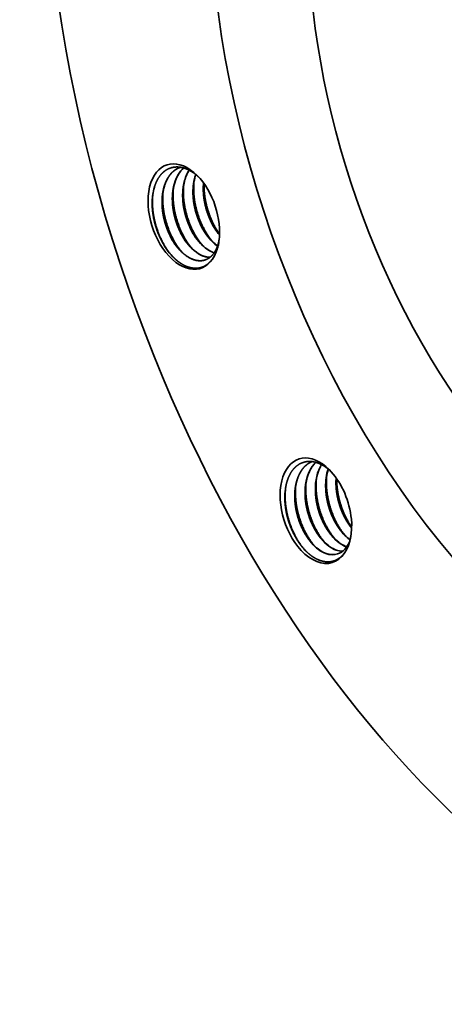
# Model space of a CAD drawing. Extents: x 0 to 10.8, y 0 to 8.3.
# Drawn here: x 6.2 to 7.3, y 3 to 5.4 of the extents above; entities that cross this region are included whole.
import ezdxf

# ---------------------------------------------------------------- set-up
doc = ezdxf.new("R2010")
doc.units = 0
doc.header["$MEASUREMENT"] = 0
doc.layers.get('0').update_dxf_attribs({"lineweight": 13})

msp = doc.modelspace()

# ---------------------------------------------------------------- linework, layer by layer
at = {"color": 7, "lineweight": 35, "ltscale": 1.21469e-05}
msp.add_line((6.6, 5.04), (6.6005, 5.0401), dxfattribs=at)
at = {"color": 7, "lineweight": 35, "ltscale": 1.70232e-05}
msp.add_line((7.0136, 4.0965), (7.0129, 4.0967), dxfattribs=at)
at = {"color": 7, "lineweight": 35, "ltscale": 1.02448e-05}
msp.add_line((7.0137, 4.0967), (7.0133, 4.0968), dxfattribs=at)
at = {"color": 7, "lineweight": 35, "ltscale": 0.03937}
for points in [[(6.6381, 5.0222, 0.013389), (6.6363, 5.0167)], [(6.6384, 5.022, 0.009754), (6.6371, 5.018)], [(6.5858, 5.0012, 0.038532), (6.5818, 4.9827)], [(6.6114, 5.0096, 0.038532), (6.6074, 4.9911)], [(6.6371, 5.018, 0.038532), (6.633, 4.9995)], [(6.5354, 4.9907, 0.038202), (6.5313, 4.9718)], [(6.5602, 4.9929, 0.038532), (6.5562, 4.9743)], [(6.6522, 4.849, 0.00823), (6.6548, 4.8463)], [(6.6778, 4.8574, 0.00823), (6.6805, 4.8547)], [(6.6801, 4.8545, 0.040294), (6.6923, 4.8444)], [(6.6805, 4.8547, 0.039303), (6.6924, 4.8448)], [(6.6934, 4.8418, 0.019408), (6.6952, 4.8523)], [(6.6952, 4.8523, 0.006259), (6.6957, 4.856)], [(6.6955, 4.856, 0.008665), (6.6962, 4.8596)], [(6.6009, 4.8322, 0.00823), (6.6036, 4.8295)], [(6.6265, 4.8406, 0.00823), (6.6292, 4.8379)], [(6.6889, 4.8295, 0.031055), (6.6934, 4.8418)], [(6.9677, 4.2897, 0.044462), (6.9629, 4.2687)], [(6.9372, 4.2603, 0.037928), (6.9358, 4.2373)], [(6.9381, 4.2659, 0.03033), (6.9373, 4.2443)], [(6.9629, 4.2687, 0.037928), (6.9615, 4.2457)], [(6.9638, 4.2742, 0.03033), (6.9629, 4.2527)], [(6.9871, 4.2678, 0.024088), (6.9867, 4.2525)], [(6.9875, 4.2673, 0.020953), (6.9871, 4.254)], [(6.9885, 4.2658, 0.006301), (6.9886, 4.2611)], [(6.8611, 4.2403, 0.039403), (6.8596, 4.2155)], [(6.8615, 4.2435, 0.034573), (6.8604, 4.2192)], [(6.886, 4.2436, 0.037928), (6.8846, 4.2205)], [(6.8869, 4.2491, 0.03033), (6.8861, 4.2276)], [(6.9116, 4.2519, 0.037928), (6.9102, 4.2289)], [(6.9125, 4.2575, 0.03033), (6.9117, 4.2359)], [(7.0258, 4.1576, 0.020056), (7.0238, 4.1737)], [(7.0255, 4.1421, 0.022299), (7.0258, 4.1576)], [(6.9517, 4.1149, 0.014027), (6.9564, 4.1098)], [(6.9773, 4.1233, 0.014027), (6.982, 4.1182)], [(7.0029, 4.1317, 0.014027), (7.0076, 4.1266)], [(7.0076, 4.1266, 0.046347), (7.0219, 4.1142)], [(6.9056, 4.0928, 0.012823), (6.9105, 4.0875)], [(6.926, 4.1066, 0.014027), (6.9307, 4.1015)], [(6.9873, 4.0883, 0.080411), (7.0031, 4.0853)], [(6.9877, 4.0885, 0.079119), (7.0032, 4.0854)]]:
    msp.add_lwpolyline(points, format="xyb", dxfattribs=at)
for centre, major_axis, ratio, start_param, end_param in [((7.8236, 5.2636), (-0.7394, 2.2619), 0.608973, 3.14156, 6.283152), ((7.8236, 5.2636), (-0.7394, 2.2619), 0.608973, 6.283152, 7.93782), ((7.8108, 5.2594), (-0.5387, 1.648), 0.608973, 6.283152, 9.424745), ((7.8108, 5.2594), (-0.4225, 1.2925), 0.608973, 6.283152, 9.424745), ((6.6085, 4.9176), (-0.042, 0.1286), 0.608973, 5.407838, 10.063077), ((6.6646, 4.928), (0.0387, -0.1204), 0.625025, 3.39732, 3.888466), ((6.6653, 4.9275), (0.0391, -0.121), 0.623209, 3.399024, 3.873816), ((6.6909, 4.9355), (0.0396, -0.1212), 0.62381, 3.605459, 3.88242), ((6.6894, 4.9378), (0.0372, -0.1192), 0.62585, 3.621222, 3.886646), ((6.6085, 4.9176), (-0.042, 0.1286), 0.608973, 4.027111, 5.407838), ((6.7053, 4.9456), (0.0328, -0.1113), 0.595589, 4.967828, 5.47499), ((6.7048, 4.9444), (0.0333, -0.1098), 0.591267, 4.957857, 5.430841), ((6.7317, 4.955), (0.0325, -0.1126), 0.598548, 4.976056, 5.354868), ((6.7303, 4.9526), (0.0333, -0.1096), 0.590635, 4.956259, 5.336554), ((6.6284, 4.9205), (0.0328, -0.1113), 0.595588, 4.967823, 5.474987), ((6.6279, 4.9193), (0.0333, -0.1098), 0.591267, 4.957857, 5.430841), ((6.6541, 4.9288), (0.0328, -0.1113), 0.595589, 4.967827, 5.474989), ((6.6535, 4.9277), (0.0333, -0.1098), 0.591265, 4.957853, 5.430838), ((6.6797, 4.9372), (0.0328, -0.1113), 0.59559, 4.967829, 5.474991), ((6.6791, 4.9361), (0.0333, -0.1098), 0.591266, 4.957854, 5.430839), ((6.613, 4.9129), (0.0392, -0.1214), 0.602995, 4.934569, 5.398017), ((6.6524, 4.9245), (0.0341, -0.1065), 0.591773, 5.450923, 6.081117), ((6.6781, 4.9332), (0.0341, -0.1069), 0.591359, 5.45322, 5.867735), ((6.6786, 4.9332), (0.034, -0.1068), 0.592549, 5.452544, 5.863733), ((7.8236, 5.2636), (-0.7394, 2.2619), 0.608973, 1.654634, 3.14156), ((6.9367, 4.1863), (-0.042, 0.1286), 0.608973, 5.407838, 8.508616), ((6.9948, 4.1974), (0.0387, -0.1204), 0.624945, 3.421084, 4.054085), ((7.0181, 4.2075), (0.0363, -0.1186), 0.626216, 3.638599, 4.286558), ((7.0203, 4.2059), (0.0385, -0.1203), 0.625057, 3.630645, 4.05529), ((7.0438, 4.2158), (0.0365, -0.1187), 0.626403, 3.86242, 4.285653), ((6.9367, 4.1863), (-0.042, 0.1286), 0.608973, 4.41981, 5.407838), ((6.9367, 4.1863), (-0.042, 0.1286), 0.608973, 4.016937, 4.172591), ((6.9367, 4.1863), (-0.042, 0.1286), 0.608973, 2.225431, 4.016937), ((6.9825, 4.1949), (0.0338, -0.1078), 0.591615, 5.347591, 5.86209), ((7.0081, 4.2032), (0.0338, -0.1078), 0.591615, 5.347593, 5.862091), ((7.0083, 4.2027), (0.0341, -0.107), 0.591155, 5.413894, 5.859131), ((7.0342, 4.2135), (0.0333, -0.1098), 0.591177, 5.360121, 5.63941), ((6.9569, 4.1865), (0.0338, -0.1078), 0.591615, 5.347588, 5.862088), ((6.9571, 4.1859), (0.0341, -0.107), 0.591155, 5.413895, 5.859132), ((6.9827, 4.1943), (0.0341, -0.107), 0.591155, 5.413894, 5.859131), ((6.9568, 4.1834), (0.0341, -0.1045), 0.595959, 0.000165, 0.629455), ((6.9567, 4.1838), (0.0343, -0.105), 0.594535, 5.851353, 6.283504), ((6.9573, 4.1833), (0.0341, -0.1043), 0.596591, 5.849847, 6.27965)]:
    msp.add_ellipse(centre, major_axis=major_axis, ratio=ratio, start_param=start_param, end_param=end_param, dxfattribs=at)
for points, knots in [([(6.5354, 4.9907), (6.5372, 4.9968), (6.5395, 5.0025), (6.542, 5.008), (6.5486, 5.0191), (6.5569, 5.028), (6.562, 5.0321), (6.5715, 5.0376), (6.5819, 5.0403), (6.5864, 5.0409), (6.5981, 5.0413), (6.6102, 5.0384), (6.6176, 5.0356), (6.6277, 5.0301), (6.6372, 5.0229), (6.6398, 5.0208), (6.6424, 5.0186), (6.6449, 5.0163)], [0, 0, 0, 0, 0, 0, 6.090932, 6.090932, 6.090932, 13.557327, 13.557327, 13.557327, 18.972627, 18.972627, 18.972627, 27.432754, 27.432754, 27.432754, 30.680827, 30.680827, 30.680827, 30.680827, 30.680827, 30.680827]), ([(6.5594, 4.9916), (6.5615, 4.9988), (6.5642, 5.0057), (6.5674, 5.0121), (6.5734, 5.0212), (6.5805, 5.0285), (6.5833, 5.031), (6.5882, 5.0346), (6.5935, 5.0374), (6.5956, 5.0384), (6.5978, 5.0393), (6.6, 5.04)], [0, 0, 0, 0, 0, 0, 7.098957, 7.098957, 7.098957, 11.244915, 11.244915, 11.244915, 13.938986, 13.938986, 13.938986, 13.938986, 13.938986, 13.938986]), ([(6.5602, 4.9929), (6.5623, 4.9999), (6.565, 5.0066), (6.5682, 5.0128), (6.5741, 5.0217), (6.5811, 5.0288), (6.5839, 5.0312), (6.5887, 5.0347), (6.5939, 5.0375), (6.5959, 5.0385), (6.5981, 5.0393), (6.6003, 5.0401)], [0, 0, 0, 0, 0, 0, 6.959987, 6.959987, 6.959987, 11.02694, 11.02694, 11.02694, 13.671934, 13.671934, 13.671934, 13.671934, 13.671934, 13.671934]), ([(6.5851, 5), (6.5826, 4.9917), (6.5809, 4.9828), (6.58, 4.9735), (6.5796, 4.9615), (6.5804, 4.9493), (6.5806, 4.9469), (6.581, 4.9419), (6.5817, 4.937), (6.5821, 4.9345), (6.5841, 4.9221), (6.5872, 4.9098), (6.5903, 4.9001), (6.594, 4.8908), (6.5982, 4.8818)], [0, 0, 0, 0, 0, 0, 8.127574, 8.127574, 8.127574, 10.204882, 10.204882, 10.204882, 12.287734, 12.287734, 12.287734, 20.667851, 20.667851, 20.667851, 20.667851, 20.667851, 20.667851]), ([(6.6107, 5.0083), (6.6083, 5), (6.6066, 4.9912), (6.6056, 4.9819), (6.6053, 4.9699), (6.606, 4.9577), (6.6062, 4.9552), (6.6067, 4.9503), (6.6073, 4.9453), (6.6077, 4.9429), (6.6097, 4.9305), (6.6128, 4.9182), (6.6159, 4.9085), (6.6196, 4.8991), (6.6238, 4.8902)], [0, 0, 0, 0, 0, 0, 8.127554, 8.127554, 8.127554, 10.204859, 10.204859, 10.204859, 12.287698, 12.287698, 12.287698, 20.667745, 20.667745, 20.667745, 20.667745, 20.667745, 20.667745]), ([(6.6562, 4.8451), (6.6481, 4.8541), (6.6408, 4.8642), (6.6342, 4.8751), (6.6196, 4.9046), (6.6105, 4.937), (6.6072, 4.9572), (6.6064, 4.9774), (6.6083, 4.9966), (6.6083, 4.9966), (6.6083, 4.9966), (6.6083, 4.9966)], [0, 0, 0, 0, 0, 0, 8.349025, 8.349025, 8.349025, 21.308972, 21.308972, 21.308972, 21.315943, 21.315943, 21.315943, 21.315943, 21.315943, 21.315943]), ([(6.6363, 5.0167), (6.6339, 5.0084), (6.6322, 4.9996), (6.6312, 4.9903), (6.6309, 4.9782), (6.6316, 4.9661), (6.6318, 4.9636), (6.6323, 4.9587), (6.633, 4.9537), (6.6333, 4.9513), (6.6354, 4.9389), (6.6384, 4.9266), (6.6415, 4.9169), (6.6452, 4.9075), (6.6495, 4.8985)], [0, 0, 0, 0, 0, 0, 8.127538, 8.127538, 8.127538, 10.204838, 10.204838, 10.204838, 12.287668, 12.287668, 12.287668, 20.667657, 20.667657, 20.667657, 20.667657, 20.667657, 20.667657]), ([(6.633, 4.9995), (6.632, 4.9917), (6.6314, 4.9837), (6.6314, 4.9755), (6.6319, 4.9652), (6.6332, 4.9549), (6.6335, 4.9529), (6.6355, 4.9404), (6.6384, 4.928), (6.6416, 4.9179), (6.6454, 4.9081), (6.6499, 4.8987)], [0, 0, 0, 0, 0, 0, 6.908394, 6.908394, 6.908394, 8.654284, 8.654284, 8.654284, 17.41605, 17.41605, 17.41605, 17.41605, 17.41605, 17.41605]), ([(6.6818, 4.8534), (6.6738, 4.8624), (6.6664, 4.8726), (6.6599, 4.8835), (6.6452, 4.913), (6.6361, 4.9454), (6.6328, 4.9656), (6.632, 4.9857), (6.6339, 5.005), (6.6339, 5.005), (6.6339, 5.005), (6.6339, 5.005)], [0, 0, 0, 0, 0, 0, 8.349028, 8.349028, 8.349028, 21.308975, 21.308975, 21.308975, 21.315946, 21.315946, 21.315946, 21.315946, 21.315946, 21.315946]), ([(6.6575, 5.0011), (6.6568, 4.9937), (6.6566, 4.9861), (6.6568, 4.9784), (6.6579, 4.9648), (6.6603, 4.9514), (6.6615, 4.9456), (6.6645, 4.9342), (6.6682, 4.923), (6.6703, 4.9175), (6.6726, 4.9122), (6.6751, 4.9069)], [0, 0, 0, 0, 0, 0, 6.458211, 6.458211, 6.458211, 11.346387, 11.346387, 11.346387, 16.237522, 16.237522, 16.237522, 16.237522, 16.237522, 16.237522]), ([(6.6579, 5.0006), (6.6572, 4.9932), (6.657, 4.9856), (6.6572, 4.978), (6.6582, 4.9665), (6.6601, 4.9551), (6.6608, 4.9513), (6.6633, 4.9398), (6.6667, 4.9285), (6.6693, 4.9212), (6.6722, 4.914), (6.6755, 4.9071)], [0, 0, 0, 0, 0, 0, 6.416921, 6.416921, 6.416921, 9.652298, 9.652298, 9.652298, 16.133467, 16.133467, 16.133467, 16.133467, 16.133467, 16.133467]), ([(6.6973, 4.8745), (6.6899, 4.8848), (6.6832, 4.896), (6.6774, 4.9079), (6.6675, 4.933), (6.6615, 4.9593), (6.6594, 4.9727), (6.6585, 4.9862), (6.6587, 4.9993)], [0, 0, 0, 0, 0, 0, 8.537974, 8.537974, 8.537974, 17.233052, 17.233052, 17.233052, 17.233052, 17.233052, 17.233052]), ([(6.5502, 4.8631), (6.5443, 4.8755), (6.5393, 4.8885), (6.5354, 4.9021), (6.5322, 4.9181), (6.5306, 4.9338), (6.5304, 4.936), (6.5298, 4.9447), (6.5297, 4.9533), (6.53, 4.9596), (6.5305, 4.9658), (6.5313, 4.9718)], [0, 0, 0, 0, 0, 0, 11.368487, 11.368487, 11.368487, 13.2373, 13.2373, 13.2373, 18.717053, 18.717053, 18.717053, 18.717053, 18.717053, 18.717053]), ([(6.5823, 4.8166), (6.5737, 4.8257), (6.5658, 4.836), (6.5588, 4.8473), (6.5431, 4.878), (6.5334, 4.912), (6.53, 4.9333), (6.5294, 4.9545), (6.5318, 4.9746), (6.5318, 4.9746), (6.5318, 4.9746), (6.5318, 4.9746)], [0, 0, 0, 0, 0, 0, 8.736856, 8.736856, 8.736856, 22.352487, 22.352487, 22.352487, 22.360711, 22.360711, 22.360711, 22.360711, 22.360711, 22.360711]), ([(6.5594, 4.9916), (6.557, 4.9833), (6.5553, 4.9744), (6.5543, 4.9652), (6.554, 4.9531), (6.5547, 4.941), (6.5549, 4.9385), (6.5554, 4.9335), (6.5561, 4.9286), (6.5564, 4.9261), (6.5585, 4.9137), (6.5615, 4.9014), (6.5646, 4.8918), (6.5683, 4.8824), (6.5726, 4.8734)], [0, 0, 0, 0, 0, 0, 8.127566, 8.127566, 8.127566, 10.204873, 10.204873, 10.204873, 12.28772, 12.28772, 12.28772, 20.667808, 20.667808, 20.667808, 20.667808, 20.667808, 20.667808]), ([(6.5562, 4.9743), (6.5551, 4.9666), (6.5545, 4.9586), (6.5545, 4.9504), (6.555, 4.9401), (6.5563, 4.9298), (6.5566, 4.9277), (6.5586, 4.9153), (6.5615, 4.9029), (6.5647, 4.8927), (6.5686, 4.8829), (6.573, 4.8735)], [0, 0, 0, 0, 0, 0, 6.908395, 6.908395, 6.908395, 8.654287, 8.654287, 8.654287, 17.416062, 17.416062, 17.416062, 17.416062, 17.416062, 17.416062]), ([(6.6049, 4.8283), (6.5969, 4.8373), (6.5895, 4.8474), (6.583, 4.8584), (6.5683, 4.8879), (6.5592, 4.9203), (6.556, 4.9405), (6.5551, 4.9606), (6.557, 4.9798), (6.5571, 4.9799), (6.5571, 4.9799), (6.5571, 4.9799)], [0, 0, 0, 0, 0, 0, 8.349029, 8.349029, 8.349029, 21.308978, 21.308978, 21.308978, 21.315949, 21.315949, 21.315949, 21.315949, 21.315949, 21.315949]), ([(6.5818, 4.9827), (6.5807, 4.975), (6.5801, 4.9669), (6.5801, 4.9588), (6.5807, 4.9484), (6.582, 4.9382), (6.5823, 4.9361), (6.5842, 4.9236), (6.5872, 4.9113), (6.5904, 4.9011), (6.5942, 4.8913), (6.5986, 4.8819)], [0, 0, 0, 0, 0, 0, 6.908387, 6.908387, 6.908387, 8.654266, 8.654266, 8.654266, 17.415955, 17.415955, 17.415955, 17.415955, 17.415955, 17.415955]), ([(6.6305, 4.8367), (6.6225, 4.8457), (6.6152, 4.8558), (6.6086, 4.8667), (6.594, 4.8962), (6.5849, 4.9286), (6.5816, 4.9488), (6.5807, 4.969), (6.5827, 4.9882), (6.5827, 4.9882), (6.5827, 4.9882), (6.5827, 4.9882)], [0, 0, 0, 0, 0, 0, 8.349028, 8.349028, 8.349028, 21.308977, 21.308977, 21.308977, 21.315948, 21.315948, 21.315948, 21.315948, 21.315948, 21.315948]), ([(6.6074, 4.9911), (6.6063, 4.9834), (6.6058, 4.9753), (6.6057, 4.9671), (6.6063, 4.9568), (6.6076, 4.9465), (6.6079, 4.9445), (6.6098, 4.932), (6.6128, 4.9196), (6.616, 4.9095), (6.6198, 4.8997), (6.6242, 4.8903)], [0, 0, 0, 0, 0, 0, 6.908379, 6.908379, 6.908379, 8.654248, 8.654248, 8.654248, 17.415861, 17.415861, 17.415861, 17.415861, 17.415861, 17.415861]), ([(6.6955, 4.856), (6.694, 4.8489), (6.692, 4.8423), (6.6894, 4.8361), (6.6844, 4.8273), (6.6783, 4.8203), (6.6758, 4.8179), (6.6716, 4.8145), (6.6669, 4.8119), (6.665, 4.811), (6.6631, 4.8102), (6.6611, 4.8096)], [0, 0, 0, 0, 0, 0, 7.007691, 7.007691, 7.007691, 11.087506, 11.087506, 11.087506, 13.730904, 13.730904, 13.730904, 13.730904, 13.730904, 13.730904]), ([(6.6889, 4.8295), (6.6867, 4.824), (6.6842, 4.8189), (6.6813, 4.8141), (6.6761, 4.8071), (6.6701, 4.8013), (6.6677, 4.7993), (6.6608, 4.7944), (6.6532, 4.7912), (6.6482, 4.7898), (6.6385, 4.7886), (6.6285, 4.7897), (6.6238, 4.7907), (6.6121, 4.7944), (6.6005, 4.801), (6.5937, 4.8058), (6.5873, 4.8115), (6.5812, 4.8178)], [0, 0, 0, 0, 0, 0, 5.748661, 5.748661, 5.748661, 9.369328, 9.369328, 9.369328, 15.49885, 15.49885, 15.49885, 20.852404, 20.852404, 20.852404, 28.812746, 28.812746, 28.812746, 28.812746, 28.812746, 28.812746]), ([(6.6611, 4.8096), (6.658, 4.8086), (6.6547, 4.8079), (6.6514, 4.8075), (6.641, 4.8075), (6.6302, 4.8105), (6.6229, 4.8139), (6.6146, 4.8194), (6.6066, 4.8262), (6.6055, 4.8272), (6.6043, 4.8283), (6.6032, 4.8294)], [0, 0, 0, 0, 0, 0, 4.254408, 4.254408, 4.254408, 12.982825, 12.982825, 12.982825, 14.511217, 14.511217, 14.511217, 14.511217, 14.511217, 14.511217]), ([(6.6613, 4.8097), (6.6582, 4.8086), (6.6549, 4.808), (6.6516, 4.8076), (6.6412, 4.8077), (6.6305, 4.8107), (6.6232, 4.8141), (6.6149, 4.8195), (6.607, 4.8263), (6.6059, 4.8274), (6.6047, 4.8284), (6.6036, 4.8295)], [0, 0, 0, 0, 0, 0, 4.236736, 4.236736, 4.236736, 12.928679, 12.928679, 12.928679, 14.45072, 14.45072, 14.45072, 14.45072, 14.45072, 14.45072]), ([(6.6734, 4.8162), (6.6691, 4.8163), (6.6647, 4.8169), (6.6602, 4.8181), (6.6511, 4.8216), (6.6422, 4.827), (6.6377, 4.8303), (6.6334, 4.8339), (6.6292, 4.8379)], [0, 0, 0, 0, 0, 0, 5.382796, 5.382796, 5.382796, 10.956126, 10.956126, 10.956126, 10.956126, 10.956126, 10.956126]), ([(6.8611, 4.2403), (6.862, 4.2473), (6.8635, 4.2541), (6.8653, 4.2607), (6.8703, 4.2743), (6.8773, 4.2858), (6.8817, 4.2914), (6.8936, 4.3026), (6.908, 4.3085), (6.9171, 4.3099), (6.929, 4.3091), (6.9409, 4.3052), (6.9433, 4.3043), (6.951, 4.3011), (6.9586, 4.2966), (6.9637, 4.2931), (6.9686, 4.2891), (6.9734, 4.2847)], [0, 0, 0, 0, 0, 0, 6.46707, 6.46707, 6.46707, 14.195447, 14.195447, 14.195447, 25.168379, 25.168379, 25.168379, 27.993861, 27.993861, 27.993861, 34.186441, 34.186441, 34.186441, 34.186441, 34.186441, 34.186441]), ([(6.8842, 4.219), (6.884, 4.2267), (6.8843, 4.2342), (6.885, 4.2416), (6.887, 4.2534), (6.8902, 4.2644), (6.8917, 4.2686), (6.8966, 4.2804), (6.9032, 4.2907), (6.9083, 4.2965), (6.9152, 4.3023), (6.923, 4.3064), (6.9245, 4.3071), (6.926, 4.3078), (6.9275, 4.3084)], [0, 0, 0, 0, 0, 0, 6.531179, 6.531179, 6.531179, 10.768005, 10.768005, 10.768005, 19.001336, 19.001336, 19.001336, 20.898068, 20.898068, 20.898068, 20.898068, 20.898068, 20.898068]), ([(6.886, 4.2436), (6.8868, 4.2492), (6.8879, 4.2548), (6.8892, 4.2601), (6.8941, 4.2752), (6.9014, 4.2883), (6.9073, 4.2956), (6.9151, 4.3023), (6.9239, 4.3068), (6.9251, 4.3074), (6.9263, 4.3079), (6.9275, 4.3084)], [0, 0, 0, 0, 0, 0, 5.12815, 5.12815, 5.12815, 15.026279, 15.026279, 15.026279, 16.561935, 16.561935, 16.561935, 16.561935, 16.561935, 16.561935]), ([(6.9098, 4.2274), (6.9096, 4.2353), (6.9099, 4.2432), (6.9107, 4.2508), (6.9127, 4.2618), (6.9157, 4.2721), (6.9168, 4.2754), (6.9204, 4.2847), (6.925, 4.2931), (6.9285, 4.2982), (6.9324, 4.3027), (6.9367, 4.3065)], [0, 0, 0, 0, 0, 0, 6.768975, 6.768975, 6.768975, 10.068263, 10.068263, 10.068263, 16.433967, 16.433967, 16.433967, 16.433967, 16.433967, 16.433967]), ([(7.0257, 4.1458), (7.0148, 4.1613), (7.0057, 4.1788), (6.9985, 4.1976), (6.9921, 4.2219), (6.9894, 4.2463), (6.9889, 4.2513), (6.9887, 4.2562), (6.9886, 4.2611)], [0, 0, 0, 0, 0, 0, 12.706375, 12.706375, 12.706375, 15.908543, 15.908543, 15.908543, 15.908543, 15.908543, 15.908543]), ([(6.9603, 4.1059), (6.948, 4.1198), (6.9374, 4.1362), (6.9286, 4.1542), (6.9188, 4.1816), (6.9137, 4.2099), (6.9125, 4.2186), (6.9119, 4.2273), (6.9117, 4.2359)], [0, 0, 0, 0, 0, 0, 12.801975, 12.801975, 12.801975, 18.454471, 18.454471, 18.454471, 18.454471, 18.454471, 18.454471]), ([(6.9354, 4.2358), (6.9356, 4.226), (6.9366, 4.2161), (6.9382, 4.206), (6.9411, 4.1935), (6.9449, 4.1814), (6.9457, 4.1789), (6.9474, 4.1742), (6.9492, 4.1695), (6.9502, 4.1672), (6.955, 4.1559), (6.9606, 4.1453), (6.9656, 4.1373), (6.9711, 4.1299), (6.9769, 4.1232)], [0, 0, 0, 0, 0, 0, 8.355129, 8.355129, 8.355129, 10.455318, 10.455318, 10.455318, 12.543922, 12.543922, 12.543922, 20.713381, 20.713381, 20.713381, 20.713381, 20.713381, 20.713381]), ([(6.9358, 4.2373), (6.936, 4.2274), (6.9368, 4.2174), (6.9384, 4.2072), (6.9412, 4.1945), (6.9451, 4.1822), (6.9459, 4.1798), (6.9476, 4.175), (6.9494, 4.1702), (6.9503, 4.1679), (6.9552, 4.1565), (6.9609, 4.1457), (6.9659, 4.1376), (6.9714, 4.1301), (6.9773, 4.1233)], [0, 0, 0, 0, 0, 0, 8.446424, 8.446424, 8.446424, 10.57021, 10.57021, 10.57021, 12.682423, 12.682423, 12.682423, 20.946461, 20.946461, 20.946461, 20.946461, 20.946461, 20.946461]), ([(6.986, 4.1143), (6.9737, 4.1281), (6.963, 4.1445), (6.9542, 4.1626), (6.9445, 4.1899), (6.9393, 4.2183), (6.9382, 4.227), (6.9375, 4.2357), (6.9373, 4.2443)], [0, 0, 0, 0, 0, 0, 12.801972, 12.801972, 12.801972, 18.454466, 18.454466, 18.454466, 18.454466, 18.454466, 18.454466]), ([(6.9611, 4.2442), (6.9613, 4.2344), (6.9622, 4.2244), (6.9638, 4.2144), (6.9667, 4.2019), (6.9705, 4.1897), (6.9713, 4.1873), (6.973, 4.1825), (6.9748, 4.1779), (6.9758, 4.1756), (6.9806, 4.1643), (6.9863, 4.1537), (6.9913, 4.1457), (6.9967, 4.1382), (7.0025, 4.1316)], [0, 0, 0, 0, 0, 0, 8.355114, 8.355114, 8.355114, 10.455299, 10.455299, 10.455299, 12.543893, 12.543893, 12.543893, 20.713294, 20.713294, 20.713294, 20.713294, 20.713294, 20.713294]), ([(6.9615, 4.2457), (6.9616, 4.2358), (6.9624, 4.2258), (6.964, 4.2156), (6.9669, 4.2029), (6.9707, 4.1906), (6.9715, 4.1882), (6.9732, 4.1833), (6.975, 4.1786), (6.976, 4.1763), (6.9808, 4.1649), (6.9865, 4.1541), (6.9916, 4.146), (6.997, 4.1385), (7.0029, 4.1317)], [0, 0, 0, 0, 0, 0, 8.446455, 8.446455, 8.446455, 10.57025, 10.57025, 10.57025, 12.682489, 12.682489, 12.682489, 20.946665, 20.946665, 20.946665, 20.946665, 20.946665, 20.946665]), ([(7.0116, 4.1227), (6.9993, 4.1365), (6.9886, 4.1529), (6.9798, 4.1709), (6.9701, 4.1983), (6.9649, 4.2266), (6.9638, 4.2354), (6.9631, 4.2441), (6.9629, 4.2527)], [0, 0, 0, 0, 0, 0, 12.801976, 12.801976, 12.801976, 18.454472, 18.454472, 18.454472, 18.454472, 18.454472, 18.454472]), ([(6.9867, 4.2525), (6.9869, 4.2431), (6.9878, 4.2336), (6.9892, 4.2239), (6.9925, 4.2094), (6.997, 4.1954), (6.9986, 4.1908), (7.0022, 4.1819), (7.0062, 4.1733), (7.0083, 4.1691), (7.0128, 4.161), (7.0177, 4.1534), (7.0202, 4.1498), (7.0228, 4.1464), (7.0255, 4.143)], [0, 0, 0, 0, 0, 0, 8.041972, 8.041972, 8.041972, 12.078316, 12.078316, 12.078316, 16.074077, 16.074077, 16.074077, 19.971867, 19.971867, 19.971867, 19.971867, 19.971867, 19.971867]), ([(6.9871, 4.254), (6.9872, 4.2446), (6.988, 4.235), (6.9894, 4.2253), (6.9926, 4.2107), (6.9971, 4.1966), (6.9987, 4.1919), (7.0022, 4.1829), (7.0062, 4.1742), (7.0083, 4.17), (7.0128, 4.1618), (7.0177, 4.1542), (7.0202, 4.1505), (7.0228, 4.147), (7.0256, 4.1436)], [0, 0, 0, 0, 0, 0, 8.086975, 8.086975, 8.086975, 12.14799, 12.14799, 12.14799, 16.168393, 16.168393, 16.168393, 20.09338, 20.09338, 20.09338, 20.09338, 20.09338, 20.09338]), ([(6.9056, 4.0928), (6.9007, 4.0984), (6.8961, 4.1044), (6.8917, 4.1108), (6.8848, 4.1222), (6.8788, 4.1344), (6.8765, 4.1394), (6.8734, 4.147), (6.8707, 4.1548), (6.8698, 4.1574), (6.8656, 4.1704), (6.8626, 4.1837), (6.8608, 4.1944), (6.8598, 4.2051), (6.8596, 4.2155)], [0, 0, 0, 0, 0, 0, 6.623509, 6.623509, 6.623509, 11.13607, 11.13607, 11.13607, 13.395601, 13.395601, 13.395601, 22.386506, 22.386506, 22.386506, 22.386506, 22.386506, 22.386506]), ([(6.9119, 4.0861), (6.9008, 4.0978), (6.891, 4.1117), (6.8826, 4.1269), (6.8709, 4.1542), (6.8639, 4.1832), (6.8619, 4.1952), (6.8607, 4.2073), (6.8604, 4.2192)], [0, 0, 0, 0, 0, 0, 11.239988, 11.239988, 11.239988, 19.030939, 19.030939, 19.030939, 19.030939, 19.030939, 19.030939]), ([(6.8842, 4.219), (6.8844, 4.2092), (6.8853, 4.1993), (6.8869, 4.1893), (6.8898, 4.1767), (6.8936, 4.1646), (6.8944, 4.1622), (6.8961, 4.1574), (6.898, 4.1527), (6.8989, 4.1504), (6.9037, 4.1392), (6.9094, 4.1285), (6.9144, 4.1205), (6.9198, 4.1131), (6.9256, 4.1064)], [0, 0, 0, 0, 0, 0, 8.35514, 8.35514, 8.35514, 10.455331, 10.455331, 10.455331, 12.543943, 12.543943, 12.543943, 20.713443, 20.713443, 20.713443, 20.713443, 20.713443, 20.713443]), ([(6.8846, 4.2205), (6.8847, 4.2107), (6.8856, 4.2006), (6.8871, 4.1904), (6.89, 4.1778), (6.8938, 4.1655), (6.8946, 4.163), (6.8963, 4.1582), (6.8981, 4.1535), (6.8991, 4.1511), (6.9039, 4.1397), (6.9096, 4.129), (6.9147, 4.1208), (6.9202, 4.1133), (6.926, 4.1066)], [0, 0, 0, 0, 0, 0, 8.446457, 8.446457, 8.446457, 10.570252, 10.570252, 10.570252, 12.682493, 12.682493, 12.682493, 20.946678, 20.946678, 20.946678, 20.946678, 20.946678, 20.946678]), ([(6.9347, 4.0975), (6.9224, 4.1114), (6.9117, 4.1278), (6.903, 4.1458), (6.8932, 4.1732), (6.888, 4.2015), (6.8869, 4.2102), (6.8862, 4.2189), (6.8861, 4.2276)], [0, 0, 0, 0, 0, 0, 12.801976, 12.801976, 12.801976, 18.454471, 18.454471, 18.454471, 18.454471, 18.454471, 18.454471]), ([(6.9098, 4.2274), (6.91, 4.2176), (6.9109, 4.2077), (6.9125, 4.1976), (6.9154, 4.1851), (6.9193, 4.173), (6.9201, 4.1706), (6.9218, 4.1658), (6.9236, 4.1611), (6.9245, 4.1588), (6.9294, 4.1476), (6.935, 4.1369), (6.94, 4.1289), (6.9454, 4.1215), (6.9512, 4.1148)], [0, 0, 0, 0, 0, 0, 8.355146, 8.355146, 8.355146, 10.455339, 10.455339, 10.455339, 12.543957, 12.543957, 12.543957, 20.713485, 20.713485, 20.713485, 20.713485, 20.713485, 20.713485]), ([(6.9102, 4.2289), (6.9103, 4.219), (6.9112, 4.209), (6.9127, 4.1988), (6.9156, 4.1861), (6.9194, 4.1739), (6.9202, 4.1714), (6.9219, 4.1666), (6.9238, 4.1619), (6.9247, 4.1595), (6.9296, 4.1481), (6.9352, 4.1373), (6.9403, 4.1292), (6.9458, 4.1217), (6.9517, 4.1149)], [0, 0, 0, 0, 0, 0, 8.44644, 8.44644, 8.44644, 10.57023, 10.57023, 10.57023, 12.682456, 12.682456, 12.682456, 20.946562, 20.946562, 20.946562, 20.946562, 20.946562, 20.946562]), ([(7.0238, 4.1236), (7.023, 4.1189), (7.0221, 4.1144), (7.021, 4.11), (7.0173, 4.098), (7.0122, 4.0873), (7.0082, 4.0811), (7.0015, 4.0732), (6.9937, 4.0674), (6.9912, 4.0658), (6.982, 4.0608), (6.9719, 4.0586), (6.9643, 4.0584), (6.9541, 4.06), (6.944, 4.0638), (6.9416, 4.0648), (6.9336, 4.0686), (6.9259, 4.0737), (6.9205, 4.0778), (6.9154, 4.0825), (6.9105, 4.0875)], [0, 0, 0, 0, 0, 0, 4.207113, 4.207113, 4.207113, 11.892762, 11.892762, 11.892762, 15.443038, 15.443038, 15.443038, 24.286352, 24.286352, 24.286352, 27.030854, 27.030854, 27.030854, 33.489413, 33.489413, 33.489413, 33.489413, 33.489413, 33.489413])]:
    msp.add_open_spline(points, degree=5, knots=knots, dxfattribs=at)

doc.saveas('drawing.dxf')
